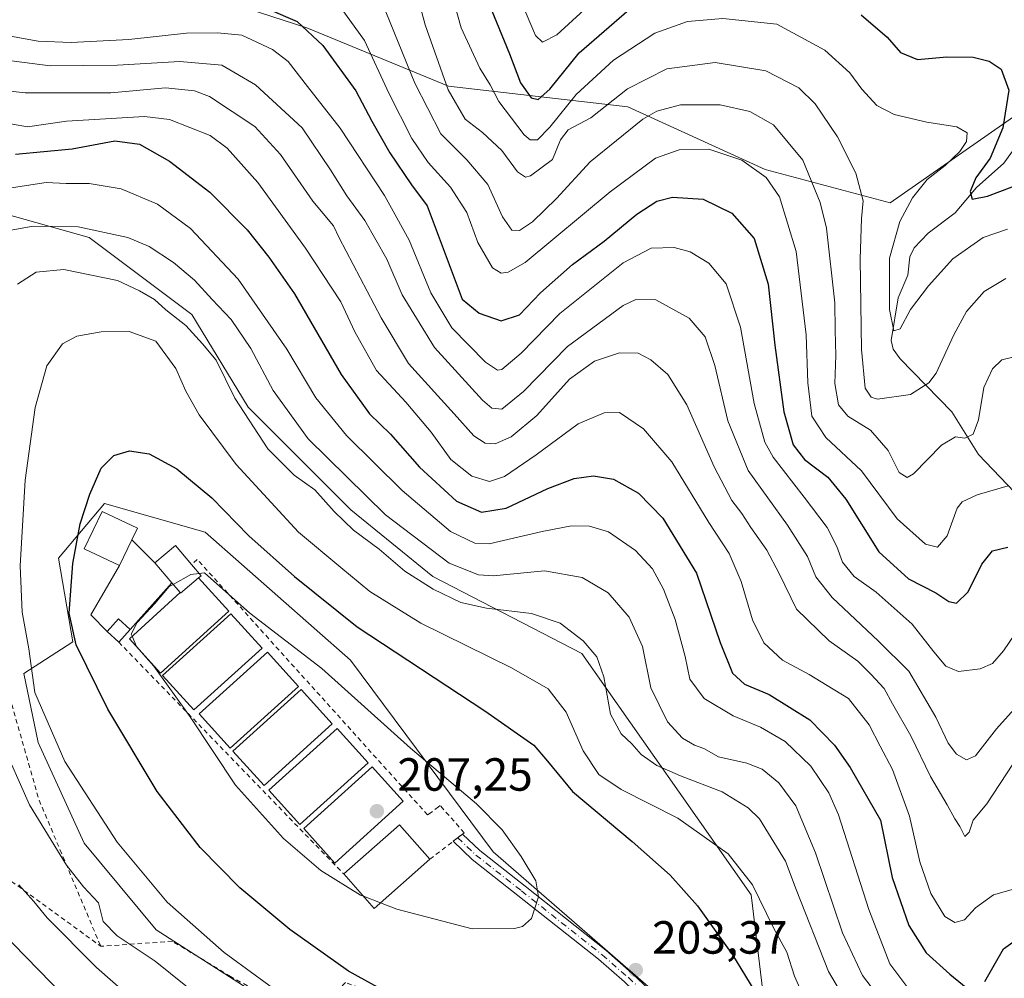
# Model space of a CAD drawing. Units: metres. Extents: x 571388 to 609964, y 4735983 to 4789471.
# Drawn here: x 609424 to 609636, y 4787383 to 4787589 of the extents above; entities that cross this region are included whole.
import ezdxf

# ---------------------------------------------------------------- set-up
doc = ezdxf.new("R2010")
doc.units = ezdxf.units.M
doc.header["$MEASUREMENT"] = 0
doc.linetypes.add('DGN Style 2', pattern=[1.6480167562047852, 0.988810053722871, -0.6592067024819142])
doc.linetypes.add('DGN Style 4', pattern=[2.6384748266838614, 1.318413404963828, -0.6592067024819142, 0.001648016756204785, -0.6592067024819142])
for name, color, linetype, lineweight in [('Alambrada', 7, 'DGN Style 2', 0), ('Arbolado forestal CxS', 92, 'Continuous', 0), ('Camino Cxs', 7, 'Continuous', 0), ('Camino eje', 30, 'DGN Style 4', 13), ('Corriente natural lineal', 142, 'Continuous', 13), ('Curva de nivel maestra', 30, 'Continuous', 30), ('Curva de nivel normal', 30, 'Continuous', 0), ('Depósito de residuos Cxs', 6, 'Continuous', 0), ('Edificación Cxs', 1, 'Continuous', 13), ('Edificación ligera Cxs', 1, 'Continuous', 0), ('Prado CxS', 92, 'Continuous', 0), ('Punto de cota en terreno', 7, 'Continuous', 0), ('Rótulo de punto de cota en terreno', 7, 'Continuous', 0)]:
    doc.layers.add(name, color=color, linetype=linetype, lineweight=lineweight)
doc.styles.add('Style-Arial', font='txt')

# ---------------------------------------------------------------- blocks, each defined once
blk = doc.blocks.new('*U21')
at = {"layer": 'Prado CxS', "color": 92, "linetype": 'Continuous', "lineweight": 0}
blk.add_polyline3d([(609300.8071, 4787476.1481, 130.5734999999986), (609362.7165000001, 4787481.676100001, 165.4943000000058), (609383.7213000003, 4787501.575300001, 175.6912000000011), (609389.2489, 4787520.368899999, 176.8166000000056), (609395.8812999995, 4787540.267700001, 177.6333000000013), (609411.3586999997, 4787550.217499999, 179.9389999999985), (609438.9968999998, 4787542.4793, 185.2195999999967), (609461.1079000002, 4787525.897500001, 187.6103000000003), (609473.2692999998, 4787505.998299999, 189.065499999997), (609495.3805000001, 4787483.888900001, 187.6135000000068), (609513.0695000002, 4787469.517700001, 187.6429999999964), (609545.1300999997, 4787452.935699999, 190.7850999999937), (609566.1357000005, 4787423.0877, 191.0084999999963), (609581.6142999995, 4787400.9781, 194.8794000000053), (609584.4117000002, 4787377.8007, 199.6334999999963), (609603.7763, 4787351.113100001, 200.9328999999998), (609619.2735000001, 4787298.432700001, 216.9695999999967), (609644.6315000001, 4787297.0623, 219.5832999999984)], dxfattribs=at)
blk.add_polyline3d([(609526.0192999998, 4787410.235099999, 205.8368999999948), (609495.3066999996, 4787451.5101, 202.3068999999959), (609464.0175000001, 4787479.0603, 202.6070000000036), (609442.3169, 4787485.2611, 200.9597999999969), (609432.3967000004, 4787473.4771, 198.1823000000004), (609435.4935, 4787455.4955, 199.3386000000028), (609424.9546999997, 4787448.6755, 194.0513000000064), (609428.0554999998, 4787433.7949, 193.8662999999942), (609437.9763000002, 4787412.0943, 192.5224000000017), (609453.4760999996, 4787393.4943, 192.6869000000006), (609477.6586999996, 4787377.990700001, 194.4076000000059), (609496.2587000001, 4787377.990700001, 198.4953999999998), (609527.2613000004, 4787363.110099999, 196.5589999999938), (609548.3481000002, 4787340.3851, 195.1742999999988), (609557.0232999995, 4787324.0505, 198.5037000000011), (609567.5669, 4787315.989499999, 202.9946000000054), (609589.8855, 4787323.4277, 206.7912000000069), (609599.8057000004, 4787338.931299999, 204.6916000000056), (609586.7839000003, 4787357.531300001, 203.385500000004)], close=True, dxfattribs=at)
blk = doc.blocks.new('5PATER')
at = {"layer": 'Punto de cota en terreno', "linetype": 'Continuous', "lineweight": 0}
h = blk.add_hatch(color=51, dxfattribs=at)
edge = h.paths.add_edge_path()
edge.add_ellipse((0, 0), major_axis=(-0.1095731443231308, -0.1110710700762829), ratio=0.9994222409660322, start_angle=0, end_angle=360)

msp = doc.modelspace()

# ---------------------------------------------------------------- linework, layer by layer
at = {"layer": 'Alambrada', "color": 7, "linetype": 'DGN Style 2', "lineweight": 0, "extrusion": (-0.7176139787887739, -0.696317522824876, 0.01311811167713078), "elevation": -3770932.907181569, "flags": 128}
msp.add_lwpolyline([(-3011436.529100838, 49678.84107534076), (-3011433.940957562, 49679.6563454916), (-3011366.956490371, 49681.09326913332)], dxfattribs=at)
at = {"layer": 'Alambrada', "color": 7, "linetype": 'DGN Style 2', "lineweight": 0, "extrusion": (-0.889630807857234, -0.3616848915057664, 0.2788208474410532), "elevation": -2273650.453320158, "flags": 128}
msp.add_lwpolyline([(-4205410.422607952, 660328.1421238049), (-4205389.174990623, 660319.8867412033), (-4205354.966830065, 660321.499289828)], dxfattribs=at)
at = {"layer": 'Alambrada', "color": 7, "linetype": 'DGN Style 2', "lineweight": 0}
for points in [[(609363.4700999996, 4787493.440099999, 168.5626000000047), (609368.2701000003, 4787477.0601, 175.8785999999964), (609374.2901, 4787464.2401, 172.2320999999938), (609385.5800999999, 4787444.770099999, 175.6100000000006), (609397.9401000004, 4787427.3101, 179.3858999999939), (609414.3300999999, 4787409.700099999, 193.0022000000026), (609441.5301000001, 4787389.920100001, 194.0718999999954)], [(609512.4200999998, 4787408.6601, 207.7572999999975), (609517.4101, 4787412.520099999, 206.7118999999948), (609519.4101, 4787414.0701, 206.4535000000033), (609519.7801000001, 4787414.350099999, 206.3917999999976), (609514.6501000002, 4787420.2401, 206.9217000000062), (609514.2600999996, 4787419.940099999, 206.9829000000027), (609512.2600999996, 4787418.4301, 207.1490000000049), (609511.9301000005, 4787418.190099999, 207.2575999999972), (609462.3000999996, 4787473.220100001, 205.809699999998), (609461.1001000004, 4787472.090100001, 206.6104999999952)], [(609552.3501000004, 4787335.7401, 197.5586000000039), (609548.1300999997, 4787342.880100001, 195.9444999999978), (609542.5500999996, 4787350.140100001, 195.2155999999959), (609535.0500999996, 4787356.470100001, 195.1453000000038), (609526.6201, 4787362.800100001, 196.7911000000022), (609515.6001000004, 4787370.380100001, 199.0583999999944), (609507.6401000004, 4787374.670100001, 199.4933000000019), (609498.6501000002, 4787380.550100001, 200.2700000000041), (609494.2200999996, 4787382.130100001, 200.0369999999966), (609492.3000999996, 4787380.300100001, 199.0617999999959), (609489.9200999998, 4787377.470100001, 197.4685000000027), (609485.9501, 4787375.970100001, 196.0482000000047), (609481.7600999996, 4787376.6501, 195.4208000000071), (609469.4801000003, 4787383.4301, 194.221000000005), (609456.9801000003, 4787391.0001, 193.2700000000041), (609441.5301000001, 4787389.920100001, 194.0718999999954)]]:
    msp.add_polyline3d(points, dxfattribs=at)
at = {"layer": 'Arbolado forestal CxS', "color": 92, "linetype": 'Continuous', "lineweight": 0}
msp.add_polyline3d([(609615.1700999998, 4787685.661900001, 91.72500000000582), (609636.6841000002, 4787672.910499999, 95.25430000000051), (609649.2494999999, 4787651.371900001, 100.5458999999973), (609659.1221000003, 4787628.0383, 104.3365999999951), (609656.4303000001, 4787604.704299999, 110.4094000000041), (609641.1737000003, 4787570.601100001, 123.1609999999928), (609611.5575000001, 4787549.9593, 132.7854999999981), (609584.6328999996, 4787557.138900001, 144.1383999999962), (609555.0154999997, 4787570.600099999, 135.9302000000025), (609516.4237000003, 4787575.0867, 134.9193999999989), (609485.9089000003, 4787587.650699999, 149.364499999996), (609450.0094999997, 4787599.3169, 141.9220999999961), (609415.9046999998, 4787611.880700001, 136.161500000002), (609405.1349, 4787620.8555, 135.0727000000043), (609395.2295000004, 4787621.390500001, 139.0948000000062), (609388.3443, 4787645.486300001, 125.5273000000016), (609403.2549000002, 4787670.339299999, 99.07429999999295), (609422.0231, 4787686.7941, 85.4713000000047), (609439.8517000005, 4787671.685900001, 89.84840000000258), (609471.6124999998, 4787665.334100001, 90.50430000000051), (609494.4801000003, 4787664.064099999, 89.01859999999579), (609517.3476999998, 4787664.0645, 89.67509999999311), (609549.0528999995, 4787655.7893, 96.97930000000633), (609589.7613000004, 4787670.417300001, 92.53650000000198)], close=True, dxfattribs=at)
for points in [[(609422.0231, 4787686.7941, 85.4713000000047), (609403.2549000002, 4787670.339299999, 99.07429999999295), (609388.3443, 4787645.486300001, 125.5273000000016), (609395.2295000004, 4787621.390500001, 139.0948000000062), (609405.1349, 4787620.8555, 135.0727000000043), (609415.9046999998, 4787611.880700001, 136.161500000002), (609450.0094999997, 4787599.3169, 141.9220999999961), (609485.9089000003, 4787587.650699999, 149.364499999996), (609516.4237000003, 4787575.0867, 134.9193999999989), (609555.0154999997, 4787570.600099999, 135.9302000000025), (609584.6328999996, 4787557.138900001, 144.1383999999962), (609611.5575000001, 4787549.9593, 132.7854999999981), (609641.1737000003, 4787570.601100001, 123.1609999999928), (609656.4303000001, 4787604.704299999, 110.4094000000041), (609659.1221000003, 4787628.0383, 104.3365999999951), (609649.2494999999, 4787651.371900001, 100.5458999999973), (609636.6841000002, 4787672.910499999, 95.25430000000051), (609615.1700999998, 4787685.661900001, 91.72500000000582)], [(609422.0231, 4787686.7941, 85.4713000000047), (609403.2549000002, 4787670.339299999, 99.07429999999295), (609388.3443, 4787645.486300001, 125.5273000000016), (609395.2295000004, 4787621.390500001, 139.0948000000062), (609405.1349, 4787620.8555, 135.0727000000043), (609415.9046999998, 4787611.880700001, 136.161500000002), (609450.0094999997, 4787599.3169, 141.9220999999961), (609485.9089000003, 4787587.650699999, 149.364499999996), (609516.4237000003, 4787575.0867, 134.9193999999989), (609555.0154999997, 4787570.600099999, 135.9302000000025), (609584.6328999996, 4787557.138900001, 144.1383999999962), (609611.5575000001, 4787549.9593, 132.7854999999981), (609641.1737000003, 4787570.601100001, 123.1609999999928), (609656.4303000001, 4787604.704299999, 110.4094000000041), (609659.1221000003, 4787628.0383, 104.3365999999951), (609649.2494999999, 4787651.371900001, 100.5458999999973), (609636.6841000002, 4787672.910499999, 95.25430000000051), (609615.1700999998, 4787685.661900001, 91.72500000000582)], [(609450.0094999997, 4787599.3169, 141.9220999999961), (609485.9089000003, 4787587.650699999, 149.364499999996), (609516.4237000003, 4787575.0867, 134.9193999999989), (609555.0154999997, 4787570.600099999, 135.9302000000025), (609584.6328999996, 4787557.138900001, 144.1383999999962), (609611.5575000001, 4787549.9593, 132.7854999999981), (609641.1737000003, 4787570.601100001, 123.1609999999928), (609656.4303000001, 4787604.704299999, 110.4094000000041)], [(609644.6315000001, 4787297.0623, 219.5832999999984), (609619.2735000001, 4787298.432700001, 216.9695999999967), (609603.7763, 4787351.113100001, 200.9328999999998), (609584.4117000002, 4787377.8007, 199.6334999999963), (609581.6142999995, 4787400.9781, 194.8794000000053), (609566.1357000005, 4787423.0877, 191.0084999999963), (609545.1300999997, 4787452.935699999, 190.7850999999937), (609513.0695000002, 4787469.517700001, 187.6429999999964), (609495.3805000001, 4787483.888900001, 187.6135000000068), (609473.2692999998, 4787505.998299999, 189.065499999997), (609461.1079000002, 4787525.897500001, 187.6103000000003), (609438.9968999998, 4787542.4793, 185.2195999999967), (609411.3586999997, 4787550.217499999, 179.9389999999985), (609395.8812999995, 4787540.267700001, 177.6333000000013), (609389.2489, 4787520.368899999, 176.8166000000056), (609383.7213000003, 4787501.575300001, 175.6912000000011), (609362.7165000001, 4787481.676100001, 165.4943000000058), (609300.8071, 4787476.1481, 130.5734999999986)], [(609300.8071, 4787476.1481, 130.5734999999986), (609362.7165000001, 4787481.676100001, 165.4943000000058), (609383.7213000003, 4787501.575300001, 175.6912000000011), (609389.2489, 4787520.368899999, 176.8166000000056), (609395.8812999995, 4787540.267700001, 177.6333000000013), (609411.3586999997, 4787550.217499999, 179.9389999999985), (609438.9968999998, 4787542.4793, 185.2195999999967), (609461.1079000002, 4787525.897500001, 187.6103000000003), (609473.2692999998, 4787505.998299999, 189.065499999997), (609495.3805000001, 4787483.888900001, 187.6135000000068), (609513.0695000002, 4787469.517700001, 187.6429999999964), (609545.1300999997, 4787452.935699999, 190.7850999999937), (609566.1357000005, 4787423.0877, 191.0084999999963), (609581.6142999995, 4787400.9781, 194.8794000000053), (609584.4117000002, 4787377.8007, 199.6334999999963), (609603.7763, 4787351.113100001, 200.9328999999998), (609619.2735000001, 4787298.432700001, 216.9695999999967), (609644.6315000001, 4787297.0623, 219.5832999999984), (609666.7423, 4787290.4299, 223.582899999994), (609668.3898999998, 4787276.568299999, 229.8227999999945), (609683.2260999996, 4787238.663899999, 248.7302999999956), (609701.7994999997, 4787203.9933, 266.4275999999954)]]:
    msp.add_polyline3d(points, dxfattribs=at)
at = {"layer": 'Camino Cxs', "color": 7, "linetype": 'Continuous', "lineweight": 0}
for points in [[(609554.3201000001, 4787382.2501, 203.6107000000047), (609548.7100999998, 4787387.140100001, 204.0521000000008), (609531.3701, 4787400.870100001, 205.540599999993), (609521.5100999996, 4787408.620100001, 206.3136999999988), (609517.4200999998, 4787412.520099999, 206.7106000000058), (609519.4200999998, 4787414.0701, 206.4523000000045), (609523.1501000002, 4787410.5101, 206.1882999999943), (609532.9101, 4787402.840100001, 205.4357000000018), (609550.3101000005, 4787389.0601, 203.9376999999949), (609556.0000999998, 4787384.100099999, 203.5071999999927), (609563.2701000003, 4787377.1801, 203.1490999999951)], [(609587.6801000005, 4787348.9901, 205.1607999999978), (609575.8501000004, 4787360.9101, 203.3019000000058), (609561.5201000003, 4787375.390100001, 203.261599999998), (609554.3201000001, 4787382.2501, 203.6107000000047), (609548.7100999998, 4787387.140100001, 204.0521000000008), (609531.3701, 4787400.870100001, 205.540599999993), (609521.5100999996, 4787408.620100001, 206.3136999999988), (609517.4200999998, 4787412.520099999, 206.7106000000058), (609519.4200999998, 4787414.0701, 206.4523000000045), (609523.1501000002, 4787410.5101, 206.1882999999943), (609532.9101, 4787402.840100001, 205.4357000000018), (609550.3101000005, 4787389.0601, 203.9376999999949), (609556.0000999998, 4787384.100099999, 203.5071999999927), (609563.2701000003, 4787377.1801, 203.1490999999951), (609577.6201, 4787362.670100001, 203.272100000002), (609589.7861000003, 4787350.424100001, 205.2676000000065)]]:
    msp.add_polyline3d(points, dxfattribs=at)
at = {"layer": 'Camino eje', "color": 30, "linetype": 'DGN Style 4', "lineweight": 13}
msp.add_polyline3d([(609518.4200999998, 4787413.295100001, 206.5967999999993), (609522.3300999999, 4787409.565099999, 206.2684000000008), (609532.1401000004, 4787401.8551, 205.5185000000056), (609549.5100999996, 4787388.100099999, 204.0200000000041), (609555.1601, 4787383.175100001, 203.578800000003), (609558.7950999998, 4787379.715100001, 203.3472000000038), (609562.3951000003, 4787376.2851, 203.2502999999997), (609569.5701000001, 4787369.030099999, 203.1796999999933), (609576.7351000002, 4787361.790100001, 203.2902000000031), (609582.6501000002, 4787355.8301, 203.901199999993), (609588.7351000002, 4787349.7051, 205.156799999997), (609589.6051000003, 4787348.825099999, 205.2155000000057), (609590.9751000004, 4787346.645099999, 205.2136000000028), (609592.2351000002, 4787344.6501, 205.0319000000018), (609592.9001000002, 4787343.245100001, 204.9651000000013), (609593.5450999998, 4787341.870100001, 205.0777999999991), (609595.1372999996, 4787340.188300001, 205.4147999999986)], dxfattribs=at)
at = {"layer": 'Corriente natural lineal', "color": 142, "linetype": 'Continuous', "lineweight": 13}
msp.add_polyline3d([(609638.2945999998, 4787487.650599999, 145.0182000000059), (609630.5897000004, 4787495.773200001, 141.784799999994), (609624.8421, 4787504.939400001, 137.7737999999954), (609613.6793000001, 4787516.346000001, 131.4698000000062), (609612.2289000005, 4787518.464199999, 131.0807999999961), (609611.7631999999, 4787520.3081, 131.1220999999932), (609613.2995999996, 4787529.4933, 130.1364999999932), (609615.3542, 4787534.3838, 128.9348000000027), (609615.7808999997, 4787538.311899999, 128.3699999999953), (609616.7000000002, 4787540.256899999, 128.3914999999979), (609619.7062999997, 4787543.446900001, 128.0458999999973), (609625.5357999997, 4787547.7981, 126.9208000000071), (609630.1308000004, 4787553.265699999, 125.9759999999951), (609635.9968999998, 4787558.508099999, 124.6671999999962), (609641.8684, 4787566.515100001, 122.6861999999965)], dxfattribs=at)
at = {"layer": 'Curva de nivel maestra', "color": 30, "linetype": 'Continuous', "lineweight": 30, "flags": 128}
for points, elevation in [([(609525.0999999996, 4787592.9001), (609529.5599999996, 4787582.020099999), (609531.9600000001, 4787575.7601), (609534.2000000002, 4787572.5801), (609535.7400000002, 4787572.170100001), (609538.25, 4787574.440099999), (609544.5999999996, 4787582.2601), (609555.3200000003, 4787591.610099999)], 125), ([(609477.6399999997, 4787591.6501), (609483.7999999998, 4787588.9901), (609489.3600000005, 4787583.800100001), (609496.4400000004, 4787574.100099999), (609499.9400000004, 4787567.550100001), (609503.7999999998, 4787560.720100001), (609508.4199999999, 4787553.850099999), (609511.8399999999, 4787549.350099999), (609519.3799999999, 4787529.190099999), (609523.0599999996, 4787526.2301), (609527.79, 4787524.550100001), (609531.7100000001, 4787525.860099999), (609536.2300000006, 4787530.610099999), (609543.1399999997, 4787536.710100001), (609549.9600000001, 4787541.720100001), (609556.9600000001, 4787547.530099999), (609561.2999999998, 4787550.350099999), (609564.7000000002, 4787551.200099999), (609571.2999999998, 4787550.7401), (609577.4400000004, 4787547.7401), (609582.2699999996, 4787542.270099999), (609585.25, 4787532.440099999), (609586.6799999997, 4787519.350099999), (609588.6799999997, 4787505.0001), (609590.6500000004, 4787497.860099999), (609593.0700000003, 4787494.7401), (609598.1100000005, 4787490.9301), (609601.9900000002, 4787486.190099999), (609609.0999999996, 4787474.840100001), (609615.4900000002, 4787469.020099999), (609621.4000000004, 4787465.9801), (609624.1600000003, 4787464.120100001), (609625.8300000001, 4787463.8201), (609628.3700000001, 4787466.2401), (609631.2999999998, 4787472.190099999), (609633.6100000005, 4787475.020099999), (609636.8799999999, 4787475.8301)], 150), ([(609605.2699999996, 4787590.460100001), (609610.9000000004, 4787585.590100001), (609613.7800000003, 4787582.3201), (609617.4199999999, 4787580.8201), (609623.7800000003, 4787581.360099999), (609629.4199999999, 4787581.3301), (609632.8600000005, 4787580.440099999), (609635.4800000006, 4787578.700099999), (609637.0999999996, 4787574.2401), (609635.8099999996, 4787566.0801), (609633.0899999999, 4787559.5801), (609630, 4787555.360099999), (609628.7999999998, 4787552.4001), (609629.1900000004, 4787550.770099999), (609632.5099999999, 4787551.420100001), (609640.4600000001, 4787554.380100001)], 125), ([(609423.1799999997, 4787560.470100001), (609435.4000000004, 4787561.620100001), (609444.5800000001, 4787563.3301), (609449.8700000001, 4787562.5601), (609456.3600000005, 4787558.940099999), (609465.0300000003, 4787552.280099999), (609473.0899999999, 4787544.170100001), (609477.7100000001, 4787538.280099999), (609483.2699999996, 4787530.350099999), (609493.2800000003, 4787513.0001), (609499.4299999997, 4787504.540100001), (609503.9600000001, 4787500.1601), (609510.2100000001, 4787493.040100001), (609518.1799999997, 4787485.7301), (609523.5, 4787483.380100001), (609528.8300000001, 4787484.2401), (609537.8399999999, 4787488.4801), (609543.5199999996, 4787490.630100001), (609547.6799999997, 4787491.170100001), (609551.9600000001, 4787490.4901), (609557.3200000003, 4787487.4901), (609562.5899999999, 4787482.110099999), (609569.8300000001, 4787470.2401), (609574.9500000002, 4787455.350099999), (609577.5800000001, 4787448.690099999), (609580.1699999999, 4787446.360099999), (609585.5199999996, 4787444.100099999), (609594.2400000002, 4787438.640100001), (609599.5499999998, 4787433.200099999), (609602.9400000004, 4787428.420100001), (609609.4699999997, 4787417.050100001), (609611.9699999997, 4787404.7501), (609615.5700000003, 4787394.4001), (609619.3200000003, 4787388.4901), (609624.3799999999, 4787383.9001), (609629.0800000001, 4787380.100099999)], 175), ([(609503.3600000005, 4787379.940099999), (609494.8799999999, 4787384.550100001), (609482.2400000002, 4787393.5101), (609471.5, 4787402.5001), (609462.9199999999, 4787411.170100001), (609453.6699999999, 4787423.2501), (609443.04, 4787440.960100001), (609436.2199999997, 4787454.800100001), (609434.7100000001, 4787461.6601), (609435.4900000002, 4787472.3301), (609437.0800000001, 4787480.860099999), (609439.1500000004, 4787487.2501), (609441.6200000001, 4787492.860099999), (609444.3200000003, 4787495.5601), (609447.7000000002, 4787496.550100001), (609451.9400000004, 4787495.940099999), (609457.9400000004, 4787492.7301), (609465.4699999997, 4787486.4801), (609473.4199999999, 4787478.270099999), (609483.2699999996, 4787469.520099999), (609496.7199999997, 4787458.6601), (609524.25, 4787440.620100001), (609534.7699999996, 4787433.2301), (609537.7800000003, 4787429.7601), (609543.1299999999, 4787423.2301), (609556, 4787412.450099999), (609564.1500000004, 4787405.2401), (609570.04, 4787398.640100001), (609577.6200000001, 4787388.100099999), (609585.9900000002, 4787374.340100001)], 200), ([(609631.9400000004, 4787382.350099999), (609635.9400000004, 4787389.380100001), (609641.2800000003, 4787393.1801)], 175)]:
    msp.add_lwpolyline(points, dxfattribs=dict(at, elevation=elevation))
at = {"layer": 'Curva de nivel normal', "color": 30, "linetype": 'Continuous', "lineweight": 0, "flags": 128}
for points, elevation in [([(609508.0099999999, 4787600.890000001), (609511.4000000004, 4787588.300000001), (609516.3600000005, 4787574.279999999), (609520.0199999996, 4787567.960000001), (609523.7300000006, 4787565.100000001), (609527.8799999999, 4787561.25), (609531.2999999998, 4787556.600000001), (609532.9800000006, 4787555.480000001), (609534.1200000001, 4787555.77), (609538.8399999999, 4787559.289999999), (609540.5700000003, 4787563.529999999), (609542.2300000006, 4787565.640000001), (609547.0800000001, 4787568.27), (609555, 4787574.52), (609563.4500000002, 4787578.779999999), (609573.8399999999, 4787580.15), (609584.79, 4787578.380000001), (609591.8600000005, 4787574.720000001), (609595.3700000001, 4787571.279999999), (609600.2400000002, 4787564.15), (609604.1200000001, 4787556.369999999), (609605.7599999999, 4787550.390000001), (609605.3799999999, 4787546.619999999), (609605.0899999999, 4787537.800000001), (609605.3399999999, 4787518.359999999), (609606.1699999999, 4787510.07), (609607.4600000001, 4787508.15), (609608.8499999996, 4787507.730000001), (609615.9600000001, 4787508.699999999), (609619.8799999999, 4787511.199999999), (609621.4500000002, 4787513.27), (609625.2800000003, 4787521.57), (609627.9600000001, 4787526.560000001), (609631.8200000003, 4787530.850000001), (609636.4699999997, 4787533.699999999)], 135), ([(609516.25, 4787597.859999999), (609519.1299999999, 4787587.630000001), (609523.1600000003, 4787578.960000001), (609525.4000000004, 4787575.33), (609527.2999999998, 4787571.800000001), (609532.7000000002, 4787564.619999999), (609534.0099999999, 4787563.52), (609535.5999999996, 4787563.539999999), (609538.2199999997, 4787566.26), (609543.9299999997, 4787573.310000001), (609551.9299999997, 4787580.640000001), (609560.8899999997, 4787586.460000001), (609567.9299999997, 4787589.02), (609575.5300000003, 4787589.67), (609587.1500000004, 4787588.4), (609597.4600000001, 4787582.800000001), (609602.8600000005, 4787577.91), (609605.4699999997, 4787574.41), (609608.6799999997, 4787570.930000001), (609612.4299999997, 4787569.01), (609619.4100000003, 4787567.32), (609625.8899999997, 4787566.34), (609628.0999999996, 4787565.060000001), (609627.9800000006, 4787563.189999999), (609626.5199999996, 4787560.980000001), (609623.4199999999, 4787558.01), (609619.4900000002, 4787554.980000001), (609616.3799999999, 4787551.039999999), (609613.6200000001, 4787545.92), (609611.4199999999, 4787538.039999999), (609611.3700000001, 4787526.970000001), (609612.3200000003, 4787522.430000001), (609613.7199999997, 4787522.82), (609615.9400000004, 4787527), (609619.79, 4787532.060000001), (609625.0599999996, 4787537.92), (609631.6100000005, 4787542.51), (609636.79, 4787544.27)], 130), ([(609548.1900000004, 4787593.869999999), (609539.7599999999, 4787586.130000001), (609536.6500000004, 4787584.58), (609535.1399999997, 4787585.960000001), (609530.3399999999, 4787597.369999999)], 120), ([(609501.9900000002, 4787593.4), (609509.1399999997, 4787575.720000001), (609514.75, 4787564.82), (609520.3700000001, 4787559.25), (609524.8600000005, 4787553.930000001), (609528.04, 4787546.960000001), (609530.04, 4787544.050000001), (609531.75, 4787544.02), (609534.5199999996, 4787545.859999999), (609539.6699999999, 4787550.92), (609546.9400000004, 4787558.76), (609558.2999999998, 4787567.970000001), (609561.29, 4787569.680000001), (609566.3600000005, 4787571.039999999), (609574.9600000001, 4787571.060000001), (609581.3300000001, 4787569.609999999), (609586.4000000004, 4787566.74), (609592.7400000002, 4787559.180000001), (609596.4400000004, 4787550.060000001), (609597.8099999996, 4787544.480000001), (609599.6299999999, 4787528.4), (609599.6900000004, 4787522.529999999), (609599.8399999999, 4787517.119999999), (609599.5999999996, 4787511.100000001), (609600.4000000004, 4787506.5), (609602.4299999997, 4787504.060000001), (609607.3399999999, 4787501), (609611.1299999999, 4787496.680000001), (609613.5199999996, 4787491.880000001), (609615.2100000001, 4787490.84), (609616.5999999996, 4787491.640000001), (609622.6100000005, 4787497.779999999), (609625.6100000005, 4787499.619999999), (609627.6100000005, 4787499.300000001), (609629.4299999997, 4787500.15), (609630.5599999996, 4787503.279999999), (609631.7100000001, 4787510.24), (609633.5999999996, 4787514.26), (609635.6100000005, 4787516.140000001), (609638.2800000003, 4787516.779999999)], 140), ([(609493.29, 4787591.869999999), (609498.3200000003, 4787584.92), (609503.5599999996, 4787573.560000001), (609508.5199999996, 4787563.789999999), (609512.0199999996, 4787558.67), (609516.8200000003, 4787553.34), (609520.3700000001, 4787547.869999999), (609522.7300000006, 4787541.4), (609525.9000000004, 4787536), (609527.7599999999, 4787534.82), (609529.2800000003, 4787535.050000001), (609532.9400000004, 4787537.109999999), (609551.2300000006, 4787552.32), (609561.0199999996, 4787559.57), (609566.0800000001, 4787561.380000001), (609572.5199999996, 4787561.49), (609579.5899999999, 4787559.17), (609584.8700000001, 4787555.449999999), (609587.6799999997, 4787551.26), (609591.2999999998, 4787539.5), (609593.4600000001, 4787521.529999999), (609593.79, 4787511.189999999), (609594.6600000003, 4787504.01), (609597.7100000001, 4787499.480000001), (609605.3799999999, 4787492.300000001), (609613.0499999998, 4787481.970000001), (609619.1699999999, 4787476.480000001), (609621.7400000002, 4787475.83), (609623.8099999996, 4787478.26), (609625.9900000002, 4787484.24), (609627.0800000001, 4787485.609999999), (609630.2800000003, 4787487.08), (609636.9400000004, 4787489.060000001)], 145), ([(609419.6699999999, 4787586.25), (609428.0199999996, 4787584.779999999), (609435.1600000003, 4787584.439999999), (609447.5599999996, 4787585.140000001), (609459.9699999997, 4787586.5), (609466.6600000003, 4787586.58), (609471.9000000004, 4787586.029999999), (609478.54, 4787582.980000001), (609481.9000000004, 4787580.359999999), (609486.0800000001, 4787575), (609493.0999999996, 4787566.02), (609502.6100000005, 4787551.52), (609507.9199999999, 4787541.930000001), (609512.6399999997, 4787530.609999999), (609517.1699999999, 4787523.029999999), (609524.3600000005, 4787515.689999999), (609527, 4787513.939999999), (609527.9400000004, 4787514.100000001), (609532.1100000005, 4787517.619999999), (609540.4299999997, 4787526.119999999), (609554.0099999999, 4787537.050000001), (609560.0800000001, 4787540.180000001), (609565.04, 4787540.33), (609568.4800000006, 4787539.439999999), (609572.4900000002, 4787536.949999999), (609576.2000000002, 4787532.52), (609579.2999999998, 4787523.189999999), (609582.2400000002, 4787506.779999999), (609584.5499999998, 4787498.42), (609586.3700000001, 4787495.180000001), (609593.04, 4787486.619999999), (609598, 4787480.08), (609600.0599999996, 4787475.970000001), (609601.2999999998, 4787472.58), (609603.8200000003, 4787469.560000001), (609608.5, 4787466.119999999), (609616.3200000003, 4787459.230000001), (609620.9199999999, 4787453.300000001), (609623.54, 4787450.220000001), (609626.2800000003, 4787449.08), (609630.9400000004, 4787449.680000001), (609633.6100000005, 4787450.810000001), (609635.9400000004, 4787453.5), (609639.5899999999, 4787458.92)], 155), ([(609415.0800000001, 4787581.460000001), (609430.6399999997, 4787579.460000001), (609445.0999999996, 4787579.630000001), (609458.5499999998, 4787580.359999999), (609467.6100000005, 4787579.59), (609474.8600000005, 4787575.33), (609484.9100000003, 4787566.140000001), (609491, 4787557.100000001), (609494.54, 4787551.439999999), (609498.4299999997, 4787546.189999999), (609503.1699999999, 4787537.850000001), (609506.4299999997, 4787530.15), (609513.4100000003, 4787518.84), (609523.7300000006, 4787507.449999999), (609525.7300000006, 4787505.789999999), (609527.9400000004, 4787505.52), (609532.5499999998, 4787509.359999999), (609542.04, 4787519.039999999), (609554.0199999996, 4787527.859999999), (609556.7599999999, 4787529.130000001), (609561.0899999999, 4787529.050000001), (609568.25, 4787525.16), (609571.6699999999, 4787521.140000001), (609573.7999999998, 4787514.92), (609576.5999999996, 4787503.060000001), (609580.9600000001, 4787492.359999999), (609589.4299999997, 4787480.600000001), (609593.7699999996, 4787473.83), (609595.5499999998, 4787469.460000001), (609599.0899999999, 4787465), (609609.0599999996, 4787455.640000001), (609615.54, 4787449.119999999), (609621.3899999997, 4787439.220000001), (609624.0599999996, 4787433.640000001), (609625.7999999998, 4787431.300000001), (609627.9800000006, 4787430.039999999), (609629.9100000003, 4787430.9), (609634.4600000001, 4787436.730000001), (609644.0800000001, 4787447.390000001)], 160), ([(609411.7999999998, 4787575.15), (609425.2599999999, 4787573.67), (609443.7000000002, 4787573.65), (609455.5, 4787574.75), (609461.6900000004, 4787574.100000001), (609464.9600000001, 4787572.869999999), (609474.7000000002, 4787566.4), (609480.2699999996, 4787560.380000001), (609487.1799999997, 4787550.300000001), (609491.6900000004, 4787545.01), (609492.8499999996, 4787542.430000001), (609501.9100000003, 4787525.180000001), (609507.8200000003, 4787515.41), (609517.6299999999, 4787504.539999999), (609521.8600000005, 4787499.779999999), (609524.29, 4787498.210000001), (609526.5099999999, 4787498.09), (609529.9400000004, 4787499.609999999), (609535.4600000001, 4787504.180000001), (609542.4800000006, 4787512), (609547.8499999996, 4787515.9), (609553.2800000003, 4787517.65), (609557.2800000003, 4787517.57), (609559.9800000006, 4787516.189999999), (609563.6799999997, 4787513), (609567.7400000002, 4787506.5), (609573.6200000001, 4787493.109999999), (609577.4400000004, 4787485.890000001), (609579.6100000005, 4787483.100000001), (609581.5300000003, 4787480.09), (609584.9800000006, 4787475.230000001), (609587.6200000001, 4787470.199999999), (609591.4100000003, 4787462.5), (609598.3899999997, 4787455.67), (609604.5800000001, 4787451.33), (609607.4199999999, 4787448.470000001), (609610.2699999996, 4787445.390000001), (609612.0599999996, 4787442.109999999), (609616, 4787435.24), (609620.2400000002, 4787426.480000001), (609623.8099999996, 4787420.390000001), (609625.4500000002, 4787417.359999999), (609626.5599999996, 4787415.730000001), (609627.6200000001, 4787413.57), (609628.5800000001, 4787414.52), (609629.4299999997, 4787417.039999999), (609632.4000000004, 4787420.58), (609638, 4787429.140000001)], 165), ([(609420.54, 4787567.24), (609425.7199999997, 4787566.34), (609434.1799999997, 4787567.52), (609450.9800000006, 4787568.560000001), (609456.3200000003, 4787567.9), (609465.1200000001, 4787564.470000001), (609468.7300000006, 4787561.730000001), (609475.3399999999, 4787554.33), (609485.6399999997, 4787540.199999999), (609493.2199999997, 4787528.619999999), (609496.2699999996, 4787522.220000001), (609500.9199999999, 4787513.859999999), (609507.2599999999, 4787507.08), (609512.6600000003, 4787500.59), (609516.9100000003, 4787494.730000001), (609521.4600000001, 4787491.09), (609525.2800000003, 4787489.939999999), (609528.4900000002, 4787491.08), (609535.3200000003, 4787495.730000001), (609544.3600000005, 4787502.359999999), (609549.9600000001, 4787504.77), (609553.25, 4787504.83), (609558.3899999997, 4787501.279999999), (609564.4900000002, 4787494.199999999), (609572.5199999996, 4787481.16), (609576.8600000005, 4787474.480000001), (609579.4600000001, 4787468.430000001), (609581.9100000003, 4787460.189999999), (609584.3499999996, 4787455.230000001), (609588.3700000001, 4787451.539999999), (609594.0800000001, 4787448.460000001), (609597.9600000001, 4787446.08), (609602.5899999999, 4787443.300000001), (609607.04, 4787437.630000001), (609609.4100000003, 4787433), (609612.0700000003, 4787427.99), (609615.6799999997, 4787417.930000001), (609617.9500000002, 4787408.109999999), (609620.3399999999, 4787401.279999999), (609623.3300000001, 4787396.33), (609625.4600000001, 4787395.08), (609627.5700000003, 4787395.65), (609629.9400000004, 4787398.210000001), (609633.7800000003, 4787400.99), (609638.0899999999, 4787402.220000001)], 170), ([(609419.9000000004, 4787552.850000001), (609429.75, 4787554.310000001), (609434.0800000001, 4787554.130000001), (609439.0199999996, 4787554.100000001), (609445.9000000004, 4787552.980000001), (609453.7300000006, 4787549.680000001), (609460.8300000001, 4787544.41), (609471.1100000005, 4787533.5), (609481.6399999997, 4787518.449999999), (609487.8200000003, 4787507.980000001), (609494.4400000004, 4787499.890000001), (609506.4100000003, 4787488.02), (609516.8700000001, 4787479.230000001), (609522.1200000001, 4787476.720000001), (609525.1799999997, 4787476.59), (609536.6200000001, 4787479.199999999), (609542.8799999999, 4787480.460000001), (609546.8099999996, 4787480.390000001), (609550.8700000001, 4787479.109999999), (609556.6900000004, 4787475.119999999), (609560.3300000001, 4787471.15), (609562.75, 4787466.789999999), (609565.2300000006, 4787460.300000001), (609567.3799999999, 4787452.289999999), (609568.3799999999, 4787447.439999999), (609571.5, 4787443.24), (609577.7100000001, 4787439.539999999), (609583.5999999996, 4787437.119999999), (609588.9000000004, 4787434.01), (609594.4400000004, 4787428.720000001), (609598.3499999996, 4787422.949999999), (609600.4500000002, 4787418.189999999), (609606.9400000004, 4787397.859999999), (609611.5, 4787386.119999999), (609615.3700000001, 4787380.960000001)], 180), ([(609415.3300000001, 4787542.880000001), (609426.9400000004, 4787544.930000001), (609436.6600000003, 4787544.789999999), (609447.3300000001, 4787542.5), (609451.9199999999, 4787540.59), (609457.2199999997, 4787537.100000001), (609461.7100000001, 4787533.289999999), (609465.54, 4787529.119999999), (609469.6399999997, 4787524.880000001), (609473.8799999999, 4787518.609999999), (609478.6699999999, 4787509.539999999), (609486.1699999999, 4787499.17), (609502.8600000005, 4787482.83), (609516.54, 4787472.390000001), (609522.8700000001, 4787469.869999999), (609526.0599999996, 4787469.640000001), (609537.0700000003, 4787470.710000001), (609545.2000000002, 4787469.34), (609550.7800000003, 4787466.01), (609555.3200000003, 4787460.75), (609558.2300000006, 4787454.439999999), (609559.9699999997, 4787445.560000001), (609563.5800000001, 4787438.210000001), (609566.8200000003, 4787434.710000001), (609569.4299999997, 4787433.230000001), (609571.3899999997, 4787432.49), (609574.5700000003, 4787430.680000001), (609580.6600000003, 4787429.34), (609583.9600000001, 4787428.060000001), (609587.5499999998, 4787425.09), (609591.25, 4787420.180000001), (609595.4900000002, 4787410.07), (609601.2599999999, 4787392.84), (609605.5599999996, 4787383.640000001), (609613.0800000001, 4787373.869999999)], 185), ([(609423.6100000005, 4787532.42), (609427.6100000005, 4787535.039999999), (609433.5800000001, 4787535.59), (609445.1600000003, 4787533.220000001), (609449.9000000004, 4787530.99), (609453.1200000001, 4787529.119999999), (609455.54, 4787526.939999999), (609459.8600000005, 4787523.57), (609463.4400000004, 4787519.619999999), (609466.3499999996, 4787516.109999999), (609470.4400000004, 4787507.930000001), (609477.4900000002, 4787496.99), (609483.1900000004, 4787491.369999999), (609487.6200000001, 4787488.199999999), (609491.7800000003, 4787483.51), (609495.9800000006, 4787479.49), (609501.4900000002, 4787475.41), (609507.04, 4787470.689999999), (609513.1399999997, 4787466.789999999), (609519.0999999996, 4787463.960000001), (609524.6100000005, 4787462.680000001), (609534.3200000003, 4787461.560000001), (609540.4699999997, 4787459.470000001), (609545.4000000004, 4787455.65), (609548.3799999999, 4787452.25), (609549.8600000005, 4787447.949999999), (609551.3399999999, 4787439.92), (609553.6100000005, 4787435.680000001), (609555.9100000003, 4787433.529999999), (609557.9299999997, 4787431.189999999), (609561.2599999999, 4787428.84), (609566.3799999999, 4787426.619999999), (609575.3899999997, 4787423.16), (609580.9400000004, 4787419.730000001), (609583.3700000001, 4787417.33), (609589.0300000003, 4787408.27), (609591.29, 4787402.16), (609598.2400000002, 4787384.480000001), (609605.0700000003, 4787372.92)], 190), ([(609481.4500000002, 4787378.84), (609468.0800000001, 4787388.600000001), (609455.8099999996, 4787399.390000001), (609445.0800000001, 4787412.33), (609433.8099999996, 4787429.720000001), (609427.3399999999, 4787444.59), (609426.0199999996, 4787453.930000001), (609424.6100000005, 4787461.859999999), (609424.1600000003, 4787471.82), (609425.2800000003, 4787490.230000001), (609427.4000000004, 4787505.9), (609429.9100000003, 4787514.869999999), (609433.2999999998, 4787519.600000001), (609436.3600000005, 4787521.289999999), (609441.6299999999, 4787522.16), (609447.6200000001, 4787522.26), (609453.4100000003, 4787520.199999999), (609457.6900000004, 4787514.27), (609459.8200000003, 4787509.4), (609462.7400000002, 4787504.32), (609470.7000000002, 4787493.619999999), (609484.1500000004, 4787479.07), (609493.2100000001, 4787471.460000001), (609499.5099999999, 4787466.310000001), (609510.5, 4787459.5), (609530.0099999999, 4787449.890000001), (609537.9000000004, 4787445.34), (609541.7699999996, 4787440.350000001), (609545.4500000002, 4787432.029999999), (609548.79, 4787426.9), (609553.6100000005, 4787423.66), (609565.8099999996, 4787417.52), (609576.6600000003, 4787409.83), (609581.8899999997, 4787403.17), (609586.4400000004, 4787393.880000001), (609589.2999999998, 4787388.689999999), (609590.9699999997, 4787383.460000001), (609592.9699999997, 4787379)], 195), ([(609462.7401999999, 4787470.1711), (609460.9400000004, 4787469.980000001), (609457.1235999997, 4787467.826099999)], 205), ([(609501.7710999995, 4787399.2623), (609505.2800000003, 4787397.9), (609521.54, 4787393.680000001), (609530.6100000005, 4787393.720000001), (609532.3700000001, 4787394.17), (609534.29, 4787395.91), (609535.7800000003, 4787400.550000001), (609535.2400000002, 4787403.980000001), (609532.0700000003, 4787409.26), (609527.9900000002, 4787415.01), (609522.4400000004, 4787420.560000001), (609508.2100000001, 4787432.550000001), (609489.1200000001, 4787449.75), (609473.6100000005, 4787461.65), (609463.8600000005, 4787470.289999999), (609462.7401999999, 4787470.1711)], 205), ([(609457.1235999997, 4787467.826099999), (609456.2800000003, 4787467.350000001), (609453.1399999997, 4787463.720000001), (609449.4000000004, 4787459.65), (609448.0599999996, 4787457.109999999), (609448.2663000004, 4787456.652000001)], 205), ([(609448.2663000004, 4787456.652000001), (609449.2400000002, 4787454.49), (609451.3235999999, 4787452.104800001)], 205), ([(609451.3235999999, 4787452.104800001), (609452.9699999997, 4787450.220000001), (609460.7699999996, 4787439.350000001), (609470.5700000003, 4787424.640000001), (609480.9000000004, 4787413.109999999), (609488.9600000001, 4787406.24), (609497.4500000002, 4787400.939999999), (609498.1140999999, 4787400.682200001)], 205), ([(609469.79, 4787373.480000001), (609453.2800000003, 4787386.689999999), (609445.0800000001, 4787392.140000001), (609442.0199999996, 4787395.26), (609441.04, 4787399.289999999), (609437.8099999996, 4787402.720000001), (609434.1500000004, 4787407.4), (609426.1799999997, 4787420.359999999), (609420.0800000001, 4787434.15)], 190), ([(609463.5099999999, 4787365.26), (609440.5999999996, 4787385.359999999), (609429.9500000002, 4787396.07), (609427.1399999997, 4787399.57), (609423.8899999997, 4787403.180000001)], 185), ([(609498.1140999999, 4787400.682200001), (609501.7710999995, 4787399.2623)], 205), ([(609433.6600000003, 4787379.17), (609419.7999999998, 4787393.34)], 180)]:
    msp.add_lwpolyline(points, dxfattribs=dict(at, elevation=elevation))
at = {"layer": 'Depósito de residuos Cxs', "color": 6, "linetype": 'Continuous', "lineweight": 0, "extrusion": (-0.1920333271939434, 0.2257049243664866, 0.955081404050745), "elevation": 963717.4674733414, "flags": 128}
msp.add_lwpolyline([(-3566505.089344101, -3105256.169805703), (-3566505.089344101, -3105250.272259155)], dxfattribs=at)
at = {"layer": 'Depósito de residuos Cxs', "color": 6, "linetype": 'Continuous', "lineweight": 0, "extrusion": (0.2185518718882229, 0.2424357207365292, 0.9452301310290069), "elevation": 1294041.390391938, "flags": 128}
msp.add_lwpolyline([(2752893.036656273, -3746763.615596561), (2752893.036656273, -3746759.727784371)], dxfattribs=at)
at = {"layer": 'Depósito de residuos Cxs', "color": 6, "linetype": 'Continuous', "lineweight": 0}
msp.add_polyline3d([(609453.1901000004, 4787472.460100001, 205.9320000000007), (609456.8400999998, 4787468.170100001, 207.6796999999933), (609447.8901000004, 4787458.140100001, 206.604600000006), (609445.3800999997, 4787460.4101, 205.8190999999933), (609445.3704000004, 4787460.399900001, 205.8242999999929), (609442.9097999996, 4787457.670299999, 207.0932999999932), (609439.3800999997, 4787461.300100001, 207.4642000000022), (609445.5900999998, 4787471.860099999, 204.6368999999977), (609448.2301000003, 4787477.4101, 204.3459000000003)], close=True, dxfattribs=at)
for points in [[(609442.9097999996, 4787457.670399999, 207.0932999999932), (609439.3800999997, 4787461.300100001, 207.4642000000022), (609445.5900999998, 4787471.860099999, 204.6368999999977), (609448.2301000003, 4787477.4101, 204.3459000000003), (609453.1901000004, 4787472.460100001, 205.9320000000007)], [(609456.8400999998, 4787468.170100001, 207.6796999999933), (609447.8901000004, 4787458.140100001, 206.604600000006), (609445.3800999997, 4787460.4101, 205.8190999999933), (609445.3704000004, 4787460.399900001, 205.8242999999929)]]:
    msp.add_polyline3d(points, dxfattribs=at)
at = {"layer": 'Edificación Cxs', "color": 1, "linetype": 'Continuous', "lineweight": 13, "flags": 128}
for points, elevation in [([(609448.2200999996, 4787477.4101), (609445.5800999999, 4787471.860099999), (609437.9600999998, 4787475.4801), (609441.8000999996, 4787483.550100001), (609449.4200999998, 4787479.920100001)], 204.6377999999968), ([(609462.6101000002, 4787469.220100001), (609458.7301000003, 4787465.9301), (609458.6401000004, 4787466.050100001), (609456.8400999998, 4787468.170100001), (609453.1901000004, 4787472.460100001), (609457.6001000004, 4787476.220100001), (609461.1001000004, 4787472.090100001), (609463.1601, 4787469.6801)], 208.2823000000062), ([(609447.8800999997, 4787458.140100001), (609445.4001000002, 4787455.4001), (609442.9001000002, 4787457.6601), (609442.9097999996, 4787457.670299999), (609445.3704000004, 4787460.399900001)], 207.0976999999984)]:
    msp.add_lwpolyline(points, close=True, dxfattribs=dict(at, elevation=elevation))
at = {"layer": 'Edificación Cxs', "color": 1, "linetype": 'Continuous', "lineweight": 13, "extrusion": (-0.06953853699044765, 0.2729275418775241, 0.9595180815169251), "elevation": 1264450.202615284, "flags": 128}
msp.add_lwpolyline([(-1772610.158052598, -4307011.110064833), (-1772615.359866169, -4307013.772617292), (-1772617.731814601, -4307008.701021172)], dxfattribs=at)
at = {"layer": 'Edificación Cxs', "color": 1, "linetype": 'Continuous', "lineweight": 13, "extrusion": (-0.1920333271939434, 0.2257049243664866, 0.955081404050745), "elevation": 963717.4674733414, "flags": 128}
msp.add_lwpolyline([(-3566505.089344101, -3105256.169805703), (-3566505.089344101, -3105250.272259155)], dxfattribs=at)
at = {"layer": 'Edificación Cxs', "color": 1, "linetype": 'Continuous', "lineweight": 13, "extrusion": (0.2818044511049217, 0.4232409898171792, 0.8610768350594667), "elevation": 2198181.184434956, "flags": 128}
msp.add_lwpolyline([(2145990.115281922, -3722103.947261264), (2145987.064934135, -3722102.943475159), (2145987.2678006, -3722102.144812273)], dxfattribs=at)
at = {"layer": 'Edificación Cxs', "color": 1, "linetype": 'Continuous', "lineweight": 13, "extrusion": (-0.01572108768704367, 0.2413017109273689, 0.9703227976840804), "elevation": 1145844.466866125, "flags": 128}
msp.add_lwpolyline([(-919418.3831928906, -4597062.252419517), (-919418.4652008861, -4597062.12298081), (-919422.5508862007, -4597065.246465019)], dxfattribs=at)
at = {"layer": 'Edificación Cxs', "color": 1, "linetype": 'Continuous', "lineweight": 13, "extrusion": (-0.1302371192803651, 0.1533903848181176, 0.9795456511091772), "elevation": 655181.1134827491, "flags": 128}
msp.add_lwpolyline([(-3563182.300616835, -3188375.865441141), (-3563182.300616834, -3188378.704593072)], dxfattribs=at)
at = {"layer": 'Edificación Cxs', "color": 1, "linetype": 'Continuous', "lineweight": 13, "extrusion": (0.2185518718882229, 0.2424357207365292, 0.9452301310290069), "elevation": 1294041.390391938, "flags": 128}
msp.add_lwpolyline([(2752893.036656273, -3746763.615596561), (2752893.036656273, -3746759.727784371)], dxfattribs=at)
at = {"layer": 'Edificación Cxs', "color": 1, "linetype": 'Continuous', "lineweight": 13, "extrusion": (-0.08660837803673109, 0.2362446297059635, 0.9678261537016547), "elevation": 1078427.936514608, "flags": 128}
msp.add_lwpolyline([(-2220065.038772899, -4147228.615815561), (-2220066.617287369, -4147225.531002984), (-2220063.345710345, -4147223.754910816)], dxfattribs=at)
at = {"layer": 'Edificación Cxs', "color": 1, "linetype": 'Continuous', "lineweight": 13, "extrusion": (0.2095530651434, 0.2105545541972802, 0.9548582578559974), "elevation": 1135929.390055576, "flags": 128}
msp.add_lwpolyline([(2945193.480405446, -3650568.822841662), (2945196.846628718, -3650568.653516621), (2945196.847019267, -3650568.668328354)], dxfattribs=at)
at = {"layer": 'Edificación Cxs', "color": 1, "linetype": 'Continuous', "lineweight": 13}
msp.add_polyline3d([(609448.2200999996, 4787477.4101, 204.3472000000038), (609445.5800999999, 4787471.860099999, 204.6377999999968), (609437.9600999998, 4787475.4801, 204.5051999999996), (609441.8000999996, 4787483.550100001, 202.6704999999929), (609449.4200999998, 4787479.920100001, 203.909599999999), (609448.2200999996, 4787477.4101, 204.3472000000038)], dxfattribs=at)
at = {"layer": 'Edificación ligera Cxs', "color": 1, "linetype": 'Continuous', "lineweight": 0, "elevation": 209.1353999999992, "flags": 128}
msp.add_lwpolyline([(609458.6401000004, 4787466.050100001), (609458.7301000003, 4787465.9301), (609462.6101000002, 4787469.220100001), (609469.1001000004, 4787462.0601), (609454.3701, 4787448.7301), (609447.6901000004, 4787456.130100001)], close=True, dxfattribs=at)
at = {"layer": 'Edificación ligera Cxs', "color": 1, "linetype": 'Continuous', "lineweight": 0, "extrusion": (-0.01572108768704367, 0.2413017109273689, 0.9703227976840804), "elevation": 1145844.466866125, "flags": 128}
msp.add_lwpolyline([(-919418.3831928906, -4597062.252419517), (-919418.4652008861, -4597062.12298081), (-919422.5508862007, -4597065.246465019)], dxfattribs=at)
at = {"layer": 'Edificación ligera Cxs', "color": 1, "linetype": 'Continuous', "lineweight": 0, "extrusion": (0.1151941590889178, -0.2008369704868962, 0.972828256681231), "elevation": -891074.2689175725, "flags": 128}
msp.add_lwpolyline([(2910620.969467643, 3744997.512349453), (2910636.637753909, 3745000.800073727), (2910638.63770863, 3744990.851813979)], dxfattribs=at)
at = {"layer": 'Edificación ligera Cxs', "color": 1, "linetype": 'Continuous', "lineweight": 0, "extrusion": (0.1178758589455376, -0.218547188874992, 0.9686807565512439), "elevation": -974226.6541048435, "flags": 128}
msp.add_lwpolyline([(2809104.057171174, 3801394.998501979), (2809088.46827058, 3801391.257202835), (2809086.225725348, 3801401.208897469)], dxfattribs=at)
at = {"layer": 'Edificación ligera Cxs', "color": 1, "linetype": 'Continuous', "lineweight": 0}
for points in [[(609462.6101000002, 4787469.220100001, 207.5270000000019), (609469.1001000004, 4787462.0601, 207.0939000000071), (609454.3701, 4787448.7301, 209.1353999999992), (609447.6901000004, 4787456.130100001, 207.2164000000048), (609458.6401000004, 4787466.050100001, 208.2510000000038)], [(609476.2600999996, 4787454.130100001, 207.502999999997), (609461.5500999996, 4787440.8101, 208.7743999999948), (609454.8501000004, 4787448.200099999, 209.1483000000007), (609469.5701000001, 4787461.520099999, 207.1478000000061), (609476.2600999996, 4787454.130100001, 207.502999999997)], [(609484.1201, 4787445.860099999, 207.881899999993), (609469.4101, 4787432.550100001, 210.0626000000047), (609462.7100999998, 4787439.940099999, 208.8687999999966), (609477.4200999998, 4787453.2601, 207.4245999999985), (609484.1201, 4787445.860099999, 207.881899999993)], [(609491.4001000002, 4787437.8201, 208.0004999999946), (609476.6901000004, 4787424.5101, 208.8102000000072), (609470.0000999998, 4787431.9101, 209.6760000000068), (609484.7100999998, 4787445.2301, 207.9419000000053), (609491.4001000002, 4787437.8201, 208.0004999999946)], [(609499.1401000004, 4787429.440099999, 208.6154999999999), (609484.4200999998, 4787416.130100001, 209.9707000000053), (609477.7301000003, 4787423.520099999, 209.0632000000041), (609492.4600999998, 4787436.840100001, 207.9107999999978), (609499.1401000004, 4787429.440099999, 208.6154999999999)], [(609506.6700999998, 4787421.1801, 208.7611000000034), (609491.9401000004, 4787407.850099999, 210.1762000000017), (609485.2401000002, 4787415.2501, 210.0007000000041), (609499.9600999998, 4787428.5801, 208.6034000000072), (609506.6700999998, 4787421.1801, 208.7611000000034)]]:
    msp.add_polyline3d(points, dxfattribs=at)
for points in [[(609476.2600999996, 4787454.130100001, 209.1483000000007), (609461.5500999996, 4787440.8101, 209.1483000000007), (609454.8501000004, 4787448.200099999, 209.1483000000007), (609469.5701000001, 4787461.520099999, 209.1483000000007)], [(609484.1201, 4787445.860099999, 210.0626000000047), (609469.4101, 4787432.550100001, 210.0626000000047), (609462.7100999998, 4787439.940099999, 210.0626000000047), (609477.4200999998, 4787453.2601, 210.0626000000047)], [(609491.4001000002, 4787437.8201, 209.6760000000068), (609476.6901000004, 4787424.5101, 209.6760000000068), (609470.0000999998, 4787431.9101, 209.6760000000068), (609484.7100999998, 4787445.2301, 209.6760000000068)], [(609499.1401000004, 4787429.440099999, 209.9707000000053), (609484.4200999998, 4787416.130100001, 209.9707000000053), (609477.7301000003, 4787423.520099999, 209.9707000000053), (609492.4600999998, 4787436.840100001, 209.9707000000053)], [(609506.6700999998, 4787421.1801, 210.1762000000017), (609491.9401000004, 4787407.850099999, 210.1762000000017), (609485.2401000002, 4787415.2501, 210.1762000000017), (609499.9600999998, 4787428.5801, 210.1762000000017)], [(609512.4200999998, 4787408.6601, 210.0605999999971), (609500.4200999998, 4787398.0701, 210.0605999999971), (609493.8701, 4787405.4901, 210.0605999999971), (609505.8701, 4787416.0601, 210.0605999999971)]]:
    msp.add_3dface(points, dxfattribs=at)
at = {"layer": 'Prado CxS', "color": 92, "linetype": 'Continuous', "lineweight": 0}
for points in [[(609300.8071, 4787476.1481, 130.5734999999986), (609362.7165000001, 4787481.676100001, 165.4943000000058), (609383.7213000003, 4787501.575300001, 175.6912000000011), (609389.2489, 4787520.368899999, 176.8166000000056), (609395.8812999995, 4787540.267700001, 177.6333000000013), (609411.3586999997, 4787550.217499999, 179.9389999999985), (609438.9968999998, 4787542.4793, 185.2195999999967), (609461.1079000002, 4787525.897500001, 187.6103000000003), (609473.2692999998, 4787505.998299999, 189.065499999997), (609495.3805000001, 4787483.888900001, 187.6135000000068), (609513.0695000002, 4787469.517700001, 187.6429999999964), (609545.1300999997, 4787452.935699999, 190.7850999999937), (609566.1357000005, 4787423.0877, 191.0084999999963), (609581.6142999995, 4787400.9781, 194.8794000000053), (609584.4117000002, 4787377.8007, 199.6334999999963), (609603.7763, 4787351.113100001, 200.9328999999998), (609619.2735000001, 4787298.432700001, 216.9695999999967), (609644.6315000001, 4787297.0623, 219.5832999999984), (609666.7423, 4787290.4299, 223.582899999994), (609668.3898999998, 4787276.568299999, 229.8227999999945), (609683.2260999996, 4787238.663899999, 248.7302999999956), (609701.7994999997, 4787203.9933, 266.4275999999954)], [(609567.5669, 4787315.989499999, 202.9946000000054), (609589.8855, 4787323.4277, 206.7912000000069), (609599.8057000004, 4787338.931299999, 204.6916000000056), (609586.7839000003, 4787357.531300001, 203.385500000004), (609526.0192999998, 4787410.235099999, 205.8368999999948), (609495.3066999996, 4787451.5101, 202.3068999999959), (609464.0175000001, 4787479.0603, 202.6070000000036), (609442.3169, 4787485.2611, 200.9597999999969), (609432.3967000004, 4787473.4771, 198.1823000000004), (609435.4935, 4787455.4955, 199.3386000000028), (609424.9546999997, 4787448.6755, 194.0513000000064), (609428.0554999998, 4787433.7949, 193.8662999999942), (609437.9763000002, 4787412.0943, 192.5224000000017), (609453.4760999996, 4787393.4943, 192.6869000000006), (609477.6586999996, 4787377.990700001, 194.4076000000059), (609496.2587000001, 4787377.990700001, 198.4953999999998), (609527.2613000004, 4787363.110099999, 196.5589999999938), (609548.3481000002, 4787340.3851, 195.1742999999988), (609557.0232999995, 4787324.0505, 198.5037000000011), (609567.5669, 4787315.989499999, 202.9946000000054)]]:
    msp.add_polyline3d(points, dxfattribs=at)
msp.add_polyline3d([(609526.0192999998, 4787410.235099999, 205.8368999999948), (609586.7839000003, 4787357.531300001, 203.385500000004), (609599.8057000004, 4787338.931299999, 204.6916000000056), (609589.8855, 4787323.4277, 206.7912000000069), (609567.5669, 4787315.989499999, 202.9946000000054), (609557.0232999995, 4787324.0505, 198.5037000000011), (609548.3481000002, 4787340.3851, 195.1742999999988), (609527.2613000004, 4787363.110099999, 196.5589999999938), (609496.2587000001, 4787377.990700001, 198.4953999999998), (609477.6586999996, 4787377.990700001, 194.4076000000059), (609453.4760999996, 4787393.4943, 192.6869000000006), (609437.9763000002, 4787412.0943, 192.5224000000017), (609428.0554999998, 4787433.7949, 193.8662999999942), (609424.9546999997, 4787448.6755, 194.0513000000064), (609435.4935, 4787455.4955, 199.3386000000028), (609432.3967000004, 4787473.4771, 198.1823000000004), (609442.3169, 4787485.2611, 200.9597999999969), (609464.0175000001, 4787479.0603, 202.6070000000036), (609495.3066999996, 4787451.5101, 202.3068999999959)], close=True, dxfattribs=at)

# ---------------------------------------------------------------- block references
msp.add_blockref('*U21', (0, 0), dxfattribs=at)
at = {"layer": 'Punto de cota en terreno', "color": 7, "linetype": 'Continuous', "lineweight": 0, "xscale": 10, "yscale": 10, "zscale": 10}
for p in [(609501, 4787419, 207.25), (609556.75, 4787384.810000001, 203.3699999999953)]:
    msp.add_blockref('5PATER', p, dxfattribs=at)

# ---------------------------------------------------------------- texts
at = {"layer": 'Rótulo de punto de cota en terreno', "color": 7, "linetype": 'Continuous', "lineweight": 0, "style": 'Style-Arial'}
for s, p in [('207,25', (609505.4096999997, 4787423.409700001)), ('203,37', (609560.2778000003, 4787388.3378))]:
    msp.add_text(s, height=7.000000000000002, dxfattribs=at).set_placement(p)

doc.saveas('drawing.dxf')
